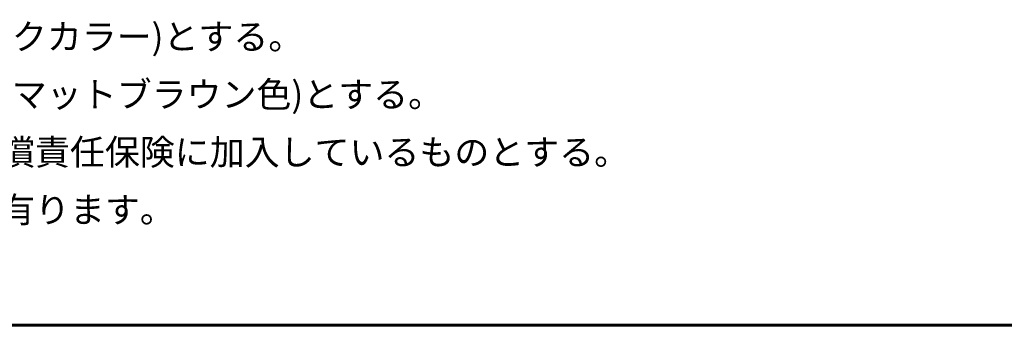
# Model space of a CAD drawing. Units: millimetres. Extents: x 0 to 420, y 0 to 297.
# Drawn here: x 73 to 150, y 10 to 34 of the extents above; entities that cross this region are included whole.
import ezdxf
from ezdxf.enums import TextEntityAlignment as Align

# ---------------------------------------------------------------- set-up
doc = ezdxf.new("R2010")
doc.units = ezdxf.units.MM
doc.styles.add('MSゴシック', font='MS Gothic.ttf')
doc.styles.add('高さなしMSゴシック', font='MS Gothic.ttf')

# ---------------------------------------------------------------- blocks, each defined once
blk = doc.blocks.new('A3規格図枠')
at = {"lineweight": 60}
blk.add_line((410, 10), (15, 10), dxfattribs=at)
at = {"style": 'MSゴシック', "flags": 8}
for tag, p in [('作図者', (344.5, 19)), ('製作日', (363, 19))]:
    blk.add_attdef(tag, text='', height=2.5, dxfattribs=at).set_placement(p, align=Align.MIDDLE_CENTER)
at = {"style": 'MSゴシック'}
blk.add_attdef('製品名', text='', height=6, dxfattribs=at).set_placement((296.5, 16), align=Align.MIDDLE_CENTER)
at = {"style": 'MSゴシック', "flags": 8}
blk.add_attdef('検図者', text='', height=2.5, dxfattribs=at).set_placement((344.5, 13), align=Align.MIDDLE)

msp = doc.modelspace()

# ---------------------------------------------------------------- block references
msp.add_blockref('A3規格図枠', (0, 0))

# ---------------------------------------------------------------- texts
at = {"color": 7, "linetype": 'Continuous', "style": '高さなしMSゴシック'}
for s, p in [('※ 再生木材はサンディング仕上げ(ダークカラー)とする。', (24.503, 31.501)), ('※ アルミ形材は陽極酸化塗装複合被膜(マットブラウン色)とする。', (24.503, 27.001)), ('※ 製品は、メーカーの指定する損害賠償責任保険に加入しているものとする。', (24.503, 22.501)), ('※ 改良の為、一部仕様変更する場合が有ります。', (24.503, 18.007))]:
    msp.add_text(s, height=2, dxfattribs=at).set_placement(p)

doc.saveas('drawing.dxf')
